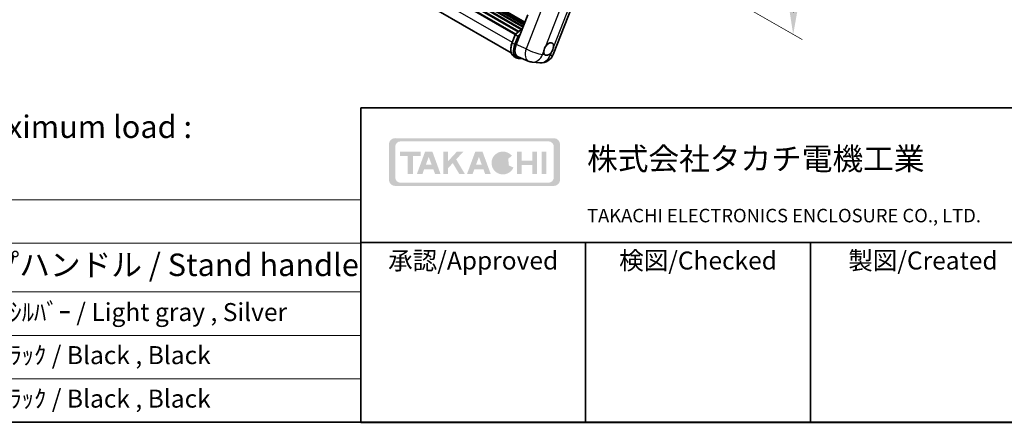
# Model space of a CAD drawing. Units: millimetres. Extents: x -8 to 11206, y -10 to 1676.
# Drawn here: x 1025 to 1682, y -10 to 259 of the extents above; entities that cross this region are included whole.
import ezdxf
from ezdxf.enums import TextEntityAlignment as Align

# ---------------------------------------------------------------- set-up
doc = ezdxf.new("R2010")
doc.units = ezdxf.units.MM
for name, color, linetype, lineweight in [('Border (ISO)', 7, 'Continuous', 35), ('Dimension (ISO)', 7, 'Continuous', 18), ('Symbol (ISO)', 7, 'Continuous', 18), ('Title (ISO)', 7, 'Continuous', 35), ('Visible (ISO)', 7, 'Continuous', 35), ('Visible Narrow (ISO)', 7, 'Continuous', 25)]:
    doc.layers.add(name, color=color, linetype=linetype, lineweight=lineweight)
doc.layers.add('Hatch (ISO)', color=1, linetype='Continuous', lineweight=18, true_color=0xff0000)
doc.styles.add('Note Text (TK)', font='MS PGothic.ttf')
doc.styles.add('Note Text (TK2)', font='MS PGothic.ttf')
doc.styles.add('文字スタイル67', font='arial.ttf')
doc.dimstyles.new('Default - Method 1b (TK)', dxfattribs={"dimscale": 6, "dimtxt": 2.5, "dimasz": 2.5, "dimexe": 1, "dimexo": 1.5, "dimgap": 1, "dimtad": 1, "dimtoh": 1, "dimrnd": 1e-08, "dimdsep": 46, "dimtxsty": 'Note Text (TK)', "dimcen": 0.09, "dimdle": 5, "dimclrd": 100, "dimclre": 100, "dimclrt": 7, "dimadec": 1, "dimazin": 1, "dimtfac": 1, "dimtmove": 0, "dimatfit": 3, "dimfxl": 0, "dimtolj": 1, "dimlwd": -1, "dimlwe": -1, "dimarcsym": 0})

# ---------------------------------------------------------------- blocks, each defined once
blk = doc.blocks.new('図面枠 tk図枠')
at = {"layer": 'Border (ISO)'}
blk.add_line((14.5, 8), (405.5, 8), dxfattribs=at)
blk = doc.blocks.new('表題欄 tk表題欄')
at = {"layer": 'Hatch (ISO)'}
h = blk.add_hatch(color=256, dxfattribs=at)
edge = h.paths.add_edge_path(flags=0)
edge.add_arc((95.58, 236.3), 0.596, 270, 360)
edge.add_line((96.17, 236.3), (96.17, 239.71))
edge.add_arc((95.58, 239.71), 0.596, 0, 90)
edge.add_line((95.58, 240.31), (79.14, 240.31))
edge.add_arc((79.14, 239.71), 0.596, 90, 180)
edge.add_line((78.54, 239.71), (78.54, 236.3))
edge.add_arc((79.14, 236.3), 0.596, 180, 270)
edge.add_line((79.14, 235.7), (95.58, 235.7))
edge = h.paths.add_edge_path()
edge.add_line((77.84, 239.96), (77.84, 236.05))
edge.add_arc((78.54, 236.05), 0.702, 180, 270)
edge.add_line((78.54, 235.35), (96.17, 235.35))
edge.add_arc((96.17, 236.05), 0.702, 270, 360)
edge.add_line((96.87, 236.05), (96.87, 239.96))
edge.add_arc((96.17, 239.96), 0.702, 0, 90)
edge.add_line((96.17, 240.66), (78.54, 240.66))
edge.add_arc((78.54, 239.96), 0.702, 90, 180)
for points in [[(79.07, 239.15), (79.07, 238.66), (79.92, 238.66), (79.92, 236.66), (80.51, 236.66), (80.51, 238.66), (81.36, 238.66), (81.36, 239.15)], [(85.68, 236.66), (84.94, 237.89), (84.42, 237.32), (84.42, 236.66), (83.9, 236.66), (83.9, 239.15), (84.42, 239.15), (84.42, 238.1), (85.39, 239.15), (86.11, 239.15), (85.32, 238.3), (86.3, 236.66)], [(92.09, 239.15), (92.09, 236.66), (92.61, 236.66), (92.61, 237.66), (93.77, 237.66), (93.77, 236.66), (94.29, 236.66), (94.29, 239.15), (93.77, 239.15), (93.77, 238.15), (92.61, 238.15), (92.61, 239.15)], [(94.84, 239.15), (94.84, 236.66), (95.36, 236.66), (95.36, 239.15)]]:
    blk.add_hatch(color=256, dxfattribs=at).paths.add_polyline_path(points)
h = blk.add_hatch(color=256, dxfattribs=at)
h.paths.add_polyline_path([(82.59, 237.71), (81.95, 237.71), (82.27, 238.58)], flags=0)
h.paths.add_polyline_path([(82.78, 237.2), (81.76, 237.2), (81.57, 236.66), (80.95, 236.66), (81.86, 239.15), (82.68, 239.15), (83.59, 236.66), (82.98, 236.66)])
h = blk.add_hatch(color=256, dxfattribs=at)
h.paths.add_polyline_path([(87.53, 237.71), (88.16, 237.71), (87.85, 238.58)], flags=0)
h.paths.add_polyline_path([(87.14, 236.66), (87.34, 237.2), (88.35, 237.2), (88.55, 236.66), (89.17, 236.66), (88.25, 239.15), (87.44, 239.15), (86.52, 236.66)])
h = blk.add_hatch(color=256, dxfattribs=at)
edge = h.paths.add_edge_path()
edge.add_arc((90.52, 237.9), 1.27, 38.5505, 336.582)
edge.add_line((91.69, 237.4), (91.17, 237.62))
edge.add_ellipse((90.52, 237.9), major_axis=(0, -0.8), ratio=0.867347, start_angle=124.651, end_angle=429.4109, ccw=False)
edge.add_line((91.09, 238.36), (91.52, 238.7))
at = {"layer": 'Title (ISO)'}
for p, q in [((74.71, 244.05), (255.71, 244.05)), ((74.71, 209.05), (74.71, 244.05)), ((74.71, 229.05), (230.71, 229.05)), ((99.71, 229.05), (99.71, 209.05)), ((124.71, 229.05), (124.71, 209.05)), ((255.71, 209.05), (74.71, 209.05))]:
    blk.add_line(p, q, dxfattribs=at)
at = {"layer": 'Title (ISO)', "color": 7, "attachment_point": 4, "line_spacing_factor": 1.5, "style": 'Note Text (TK)'}
for s, insert, char_height in [('株式会社タカチ電機工業', (99.87, 238.05), 2.5), ('\\fArial|b0|i0;\\H1.4986;TAKACHI ELECTRONICS ENCLOSURE CO., LTD.', (99.87, 232.05), 1.4986)]:
    blk.add_mtext(s, dxfattribs=dict(at, insert=insert, char_height=char_height))
at = {"layer": 'Title (ISO)', "color": 1, "true_color": 0xff0000, "char_height": 2, "attachment_point": 5, "line_spacing_factor": 1.5, "style": 'Note Text (TK)'}
for s, insert in [('\\fＭＳ Ｐゴシック|b0|i0;\\H2.0000;承認/Approved', (87.21, 227.05)), ('\\fＭＳ Ｐゴシック|b0|i0;\\H2.0000;検図/Checked', (112.21, 227.05)), ('\\fＭＳ Ｐゴシック|b0|i0;\\H2.0000;製図/Created', (137.21, 227.05))]:
    blk.add_mtext(s, dxfattribs=dict(at, insert=insert))
at = {"layer": 'Title (ISO)', "color": 7}
for tag, p, height, style in [('<品名>_001', (157.57, 235.64), 2.5, 'Note Text (TK)'), ('<Title>_001', (157.49, 230.55), 2, '文字スタイル67'), ('<ページ_No.>_001', (237.95, 213.3), 2.5, 'Note Text (TK)'), ('<総ページ数>_001', (246.8, 213.3), 2.5, 'Note Text (TK)'), ('作成日_001', (175.62, 211.28), 2.5, 'Note Text (TK)')]:
    blk.add_attdef(tag, p, '', height=height, dxfattribs=dict(at, style=style))
at = {"layer": 'Title (ISO)', "color": 7, "style": 'Note Text (TK)'}
blk.add_attdef('<尺度>', text='', height=2.5, dxfattribs=at).set_placement((243.21, 223.55), align=Align.MIDDLE_CENTER)
blk = doc.blocks.new('テーブル1')
at = {"layer": 'Symbol (ISO)'}
for p, q in [((14.5, 32.76), (224.5, 32.76)), ((224.5, 32.76), (224.5, 27.94)), ((14.5, 27.94), (224.5, 27.94)), ((224.5, 27.94), (224.5, 22.5)), ((14.5, 22.5), (224.5, 22.5)), ((224.5, 22.5), (224.5, 8)), ((14.5, 17.67), (224.5, 17.67)), ((14.5, 12.83), (224.5, 12.83)), ((14.5, 8), (224.5, 8))]:
    blk.add_line(p, q, dxfattribs=at)
at = {"layer": 'Symbol (ISO)', "color": 7, "attachment_point": 7}
for s, insert, char_height, style in [('ステップハンドル / Stand handle', (172.9, 23.49), 2.5, 'Note Text (TK)'), ('  ﾗｲﾄｸﾞﾚｰ , ｼﾙﾊﾞｰ / Light gray , Silver', (172.7, 18.64), 2, 'Note Text (TK2)'), ('  ﾌﾞﾗｯｸ , ﾌﾞﾗｯｸ / Black , Black', (172.7, 13.85), 2, 'Note Text (TK2)'), ('  ﾌﾞﾗｯｸ , ﾌﾞﾗｯｸ / Black , Black', (172.7, 9.01), 2, 'Note Text (TK2)')]:
    blk.add_mtext(s, dxfattribs=dict(at, insert=insert, char_height=char_height, style=style))
blk = doc.blocks.new('*D134')
at = {"layer": 'Defpoints', "color": 0, "transparency": 16777216}
for p in [(1403.11, 506.99), (1395.14, 332.86), (1540.94, 248.69)]:
    blk.add_point(p, dxfattribs=at)
at = {"layer": 'Dimension (ISO)', "color": 100, "transparency": 16777216}
for p, q in [((1412.05, 501.83), (1549.08, 422.72)), ((1542.93, 411.16), (1541.12, 263.68)), ((1404.08, 327.7), (1546.9, 245.25))]:
    blk.add_line(p, q, dxfattribs=at)
for points in [[(1540.43, 411.19), (1545.43, 411.13), (1543.12, 426.16)], [(1538.62, 263.72), (1543.62, 263.65), (1540.94, 248.69)]]:
    blk.add_solid(points, dxfattribs=at)
at = {"layer": 'Dimension (ISO)', "color": 7, "transparency": 16777216, "insert": (1528.29, 318.21), "char_height": 15, "attachment_point": 4, "rotation": 89.29564, "style": 'Note Text (TK)'}
blk.add_mtext('\\A1;{\\Q29.296;\\W0.822;\\H0.816x; \\fＭＳ Ｐゴシック|b0|i0;\\H15.0000;199}', dxfattribs=at)

msp = doc.modelspace()

# ---------------------------------------------------------------- linework, layer by layer
at = {"layer": 'Visible (ISO)'}
for p, q in [((1380.9029, 235.3218), (1447.6934, 407.4642)), ((1114.146, 394.2045), (1360.0035, 252.2586)), ((1116.0054, 394.9344), (1360.7341, 253.6403)), ((1116.2919, 395.2266), (1360.8791, 254.0141)), ((1118.034, 395.5656), (1361.3054, 255.1128)), ((1118.3726, 395.7842), (1361.4367, 255.451)), ((1119.8699, 395.756), (1361.7018, 256.1343)), ((1120.3248, 395.8601), (1361.818, 256.4339)), ((1121.6397, 395.3948), (1361.9111, 256.674)), ((1122.0894, 395.4522), (1362.0116, 256.933)), ((1109.7144, 390.621), (1355.5941, 248.6622)), ((1109.9194, 390.9037), (1355.8451, 248.9185)), ((1111.759, 392.3598), (1357.5261, 250.466)), ((1112.0001, 392.7488), (1357.9043, 250.776)), ((1113.8901, 393.8562), (1359.5929, 251.9996)), ((1108.3994, 377.5268), (1352.8825, 236.3744)), ((1356.18, 241.9027), (1363.8971, 261.7925)), ((1353.4207, 243.2735), (1355.4553, 248.5174)), ((1355.6567, 248.4192), (1357.1995, 247.5285)), ((1354.6985, 234.0662), (1356.2413, 233.1755)), ((1357.4779, 233.7371), (1364.2266, 230.8955)), ((1357.8234, 232.6854), (1360.5551, 232.4414)), ((1366.8369, 230.2462), (1371.9902, 229.786))]:
    msp.add_line(p, q, dxfattribs=at)
for centre, start, end in [((1367.6133, 238.9389), 247.1663583, 264.8960906), ((1372.7666, 238.4786), 264.8960906, 338.7939769)]:
    msp.add_arc(centre, 8.7273, start, end, dxfattribs=at)
for centre, major_axis, ratio, start_param, end_param in [((1377.8487, 238.98), (2.3182, 4.0152), 0.57735027, 5.40760948, 7.68235991), ((1361.5683, 241.4842), (-4.4316, -7.5765), 0.57513686, 4.98452128, 6.35866084), ((1377.8487, 238.98), (-2.3182, -4.0152), 0.57735027, 5.40760948, 6.11156358), ((1377.8487, 238.98), (-2.3182, -4.0152), 0.57735027, 0.6952205, 1.3991746)]:
    msp.add_ellipse(centre, major_axis=major_axis, ratio=ratio, start_param=start_param, end_param=end_param, dxfattribs=at)
for points, knots in [([(1355.4557, 248.5179), (1356.3975, 249.5068), (1357.3864, 250.3956), (1359.0112, 251.6243), (1359.633, 252.0427), (1360.2572, 252.4112)], [0.658717486, 0.658717486, 0.658717486, 0.658717486, 0.893493132, 0.893493132, 1.03597039, 1.03597039, 1.03597039, 1.03597039]), ([(1354.6985, 234.0662), (1354.2225, 234.3411), (1353.8109, 234.7249), (1353.1551, 235.6579), (1352.9096, 236.2059), (1352.585, 237.4175), (1352.5053, 238.0815), (1352.5053, 239.4854), (1352.5851, 240.2254), (1352.8945, 241.7374), (1353.1242, 242.5093), (1353.4207, 243.2735)], [4.97418837, 4.97418837, 4.97418837, 4.97418837, 5.23598776, 5.23598776, 5.49778714, 5.49778714, 5.75958653, 5.75958653, 6.02138592, 6.02138592, 6.28318531, 6.28318531, 6.28318531, 6.28318531]), ([(1355.6567, 248.4192), (1355.609, 248.4468), (1355.568, 248.4694), (1355.5025, 248.5033), (1355.4792, 248.5138), (1355.4597, 248.5193), (1355.456, 248.5193), (1355.4553, 248.5174)], [-0.0807455701, -0.0807455701, -0.0807455701, -0.0807455701, -0.0621538264, -0.0621538264, -0.0430502261, -0.0430502261, -0.0329013276, -0.0329013276, -0.0329013276, -0.0329013276]), ([(1357.8531, 247.1058), (1357.8526, 247.1062), (1357.852, 247.1066), (1357.8319, 247.1217), (1357.8095, 247.138), (1357.7594, 247.1735), (1357.7319, 247.1925), (1357.6502, 247.248), (1357.592, 247.2863), (1357.4733, 247.3625), (1357.4141, 247.3996), (1357.3004, 247.4692), (1357.2472, 247.5009), (1357.1995, 247.5285)], [-0.0809227639, -0.0809227639, -0.0809227639, -0.0809227639, -0.0805886357, -0.0805886357, -0.0691479127, -0.0691479127, -0.0577655589, -0.0577655589, -0.0376220805, -0.0376220805, -0.0185556094, -0.0185556094, 0, 0, 0, 0]), ([(1374.5836, 237.4358), (1374.5902, 237.5232), (1374.5989, 237.612), (1374.6717, 238.2061), (1374.8103, 238.7437), (1375.1938, 239.7321), (1375.4659, 240.2531), (1375.8427, 240.8177), (1375.9011, 240.9019), (1375.9605, 240.9845)], [4.535339596, 4.535339596, 4.535339596, 4.535339596, 4.561894963, 4.561894963, 4.711051305, 4.711051305, 4.860207647, 4.860207647, 4.886763014, 4.886763014, 4.886763014, 4.886763014]), ([(1381.1138, 240.5242), (1381.1072, 240.4369), (1381.0981, 240.3484), (1381.0205, 239.757), (1380.8722, 239.225), (1380.4887, 238.2365), (1380.2263, 237.71), (1379.8542, 237.1426), (1379.7963, 237.0582), (1379.7369, 236.9756)], [4.535339596, 4.535339596, 4.535339596, 4.535339596, 4.561894963, 4.561894963, 4.711051305, 4.711051305, 4.860207647, 4.860207647, 4.886763014, 4.886763014, 4.886763014, 4.886763014]), ([(1356.2413, 233.1755), (1356.3365, 233.1206), (1356.4342, 233.0699), (1356.634, 232.9775), (1356.7362, 232.9357), (1356.9444, 232.8613), (1357.0505, 232.8285), (1357.2661, 232.7721), (1357.3756, 232.7485), (1357.5975, 232.7102), (1357.7098, 232.6956), (1357.8234, 232.6854)], [1.308996939, 1.308996939, 1.308996939, 1.308996939, 1.361356817, 1.361356817, 1.413716694, 1.413716694, 1.466076572, 1.466076572, 1.518436449, 1.518436449, 1.570796327, 1.570796327, 1.570796327, 1.570796327]), ([(1377.5535, 235.0394), (1377.4811, 235.0051), (1377.4086, 234.9739), (1376.9305, 234.7874), (1376.5342, 234.7299), (1375.8699, 234.7892), (1375.5548, 234.9103), (1375.2542, 235.1663), (1375.2105, 235.2079), (1375.1687, 235.2524)], [4.535339596, 4.535339596, 4.535339596, 4.535339596, 4.561894963, 4.561894963, 4.711051305, 4.711051305, 4.860207647, 4.860207647, 4.886763014, 4.886763014, 4.886763014, 4.886763014])]:
    msp.add_open_spline(points, degree=3, knots=knots, dxfattribs=at)
at = {"layer": 'Visible Narrow (ISO)'}
for p, q in [((1429.8706, 411.8983), (1362.8271, 239.1039)), ((1375.9605, 240.9845), (1440.5215, 407.3808)), ((1445.6748, 406.9205), (1381.1138, 240.5242)), ((1107.6914, 385.4047), (1353.5029, 243.4854)), ((1353.5952, 243.106), (1355.6567, 248.4192)), ((1353.5952, 243.106), (1355.138, 242.2153)), ((1357.1995, 247.5285), (1355.138, 242.2153)), ((1355.8577, 241.9628), (1357.8531, 247.1058)), ((1362.8271, 239.1039), (1356.18, 241.9027)), ((1373.7844, 235.376), (1374.5836, 237.4358)), ((1379.7369, 236.9756), (1378.9377, 234.9157)), ((1359.4717, 232.8976), (1358.2576, 233.006)), ((1375.1687, 235.2524), (1373.7844, 235.376)), ((1378.9377, 234.9157), (1377.5535, 235.0394))]:
    msp.add_line(p, q, dxfattribs=at)
for centre, major_axis, ratio, start_param, end_param in [((1360.6776, 237.3103), (9.2836, 16.0797), 0.57735027, 0.82486382, 1.17781993), ((1359.6076, 242.569), (-4.9091, -8.5028), 0.57735027, 4.97418837, 6.28318531), ((1353.9292, 243.0762), (-0.5085, 0.1973), 0.21132487, 0, 0.93888201), ((1362.2204, 236.4196), (-9.2836, -16.0797), 0.57735027, 4.17083894, 4.31941258), ((1362.6061, 236.1969), (9.0109, 15.6074), 0.57735027, 1.11998661, 1.16760893), ((1361.1504, 241.6783), (-4.9091, -8.5028), 0.57735027, 4.97418837, 6.28318531), ((1361.536, 241.4556), (-4.6364, -8.0304), 0.57735027, 4.97418837, 6.54498469), ((1355.472, 242.1855), (0.5085, -0.1973), 0.21132487, 4.08047467, 5.65127099), ((1367.6133, 238.9389), (-3.3867, -8.0434), 0.52285182, 4.90904574, 6.28318531), ((1367.6133, 238.9389), (-8.1363, 3.1569), 0.21132487, 1.02614848, 2.50967834), ((1357.872, 233.2287), (-0.0485, -0.5433), 0.78867513, 0, 1.21991692), ((1367.6133, 238.9389), (-0.7764, -8.6927), 0.78867513, 0, 1.21991692), ((1372.7666, 238.4786), (-0.7764, -8.6927), 0.78867513, 0, 1.21991692), ((1372.7666, 238.4786), (8.1363, -3.1569), 0.21132487, 5.65127099, 6.28318531)]:
    msp.add_ellipse(centre, major_axis=major_axis, ratio=ratio, start_param=start_param, end_param=end_param, dxfattribs=at)

# ---------------------------------------------------------------- block references
at = {"xscale": 6, "yscale": 6, "zscale": 6}
for name, p in [('図面枠 tk図枠', (-94.5119, -58.1732)), ('表題欄 tk表題欄', (804.2351, -1264.4896)), ('テーブル1', (-94.5119, -58.1732))]:
    msp.add_blockref(name, p, dxfattribs=at)

# ---------------------------------------------------------------- texts
at = {"layer": 'Symbol (ISO)', "color": 7, "insert": (614.1059, 187.1081), "char_height": 15, "width": 577.894764, "attachment_point": 4, "line_spacing_factor": 1.418182, "style": 'Note Text (TK)'}
msp.add_mtext('{\\fＭＳ Ｐゴシック|b0|i0;■テクニカルデータ / Technical Data■\\P\\fＭＳ Ｐゴシック|b0|i0;ステップハンドル耐荷重 / Stand handle Maximum load : 25kgf}', dxfattribs=at)

# ---------------------------------------------------------------- dimensions: what is measured, and where the dimension line sits
at = {"layer": 'Dimension (ISO)', "color": 100, "true_color": 0x00ff3f}
dim = msp.add_linear_dim(base=(1540.937, 248.6854), p1=(1403.1117, 506.9887), p2=(1395.1445, 332.8588), angle=89.295641, text='{\\Q29.296;\\W0.822;\\H0.816x; \\fＭＳ Ｐゴシック|b0|i0;\\H15.0000;199}', dimstyle='Default - Method 1b (TK)', override={"dimgap": 1, "dimtoh": 0, "dimdec": 2, "dimlfac": 1.13566, "dimtol": 0, "dimlim": 0, "dimtp": 0, "dimtm": 0, "dimtdec": 2, "dimtofl": 0, "dimatfit": 1}, dxfattribs=at)
dim.commit()
dim.dimension.update_dxf_attribs({"geometry": '*D134', "text_midpoint": (1542.0279, 337.4205), "dimtype": 160})

doc.saveas('drawing.dxf')
